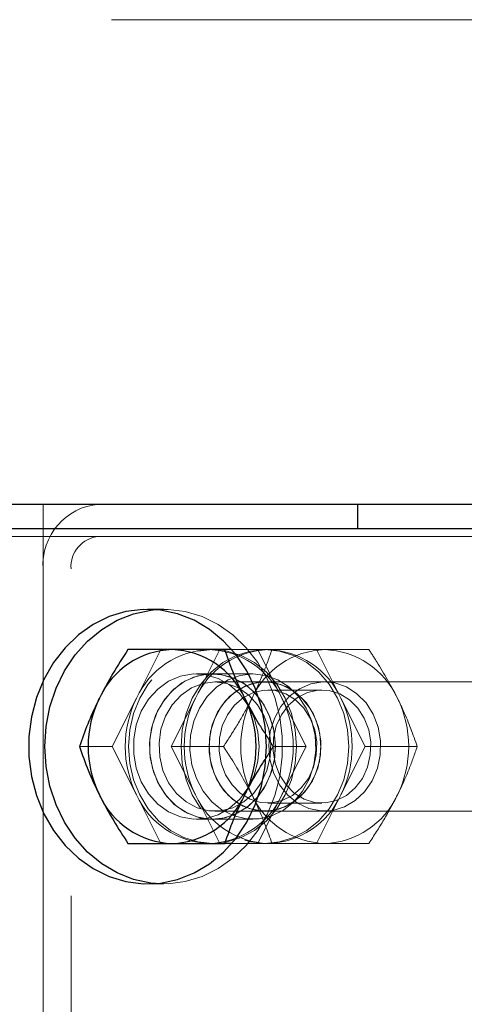
# Model space of a CAD drawing. Units: millimetres. Extents: x -0.4 to 59.7, y 0 to 42.1.
# Drawn here: x 14.8 to 14.9, y 34.8 to 35.1 of the extents above; entities that cross this region are included whole.
import ezdxf

# ---------------------------------------------------------------- set-up
doc = ezdxf.new("R2010")
doc.units = ezdxf.units.MM
doc.linetypes.add('HIDDEN', pattern=[0.1905, 0.127, -0.0635])
doc.layers.add('LE_NORM', color=179, linetype='Continuous', lineweight=50)
doc.styles.add('SLDTEXTSTYLE0', font='TXT', dxfattribs={"width": 0.605})
doc.dimstyles.new('SLDDIMSTYLE0', dxfattribs={"dimtxt": 0.35, "dimasz": 0.3, "dimexe": 0, "dimexo": 0.0625, "dimgap": 0.08750000000000001, "dimtad": 1, "dimdec": 0, "dimlfac": 50, "dimrnd": 1e-09, "dimzin": 12, "dimdsep": 46, "dimtxsty": 'SLDTEXTSTYLE0', "dimsah": 1, "dimcen": 0.09, "dimadec": 0, "dimazin": 3, "dimtfac": 1, "dimtdec": 0, "dimtofl": 0, "dimtmove": 0, "dimatfit": 3, "dimfxl": 0, "dimfrac": 2, "dimtolj": 1, "dimtzin": 12, "dimarcsym": 0})

# ---------------------------------------------------------------- blocks, each defined once
blk = doc.blocks.new('_D_9')
at = {"layer": 'LE_NORM'}
for p, q in [((17.52481181348128, 36.69969637900896), (6.327335353516596, 36.69969637900896)), ((6.426395353516595, 36.69969637900896), (6.426395353516595, 28.69969637900897)), ((17.52481181348128, 28.69969637900897), (6.327335353516596, 28.69969637900897))]:
    blk.add_line(p, q, dxfattribs=at)
for points in [[(6.426395353516595, 36.69969637900896), (6.326395353516595, 36.39969637900897), (6.526395353516595, 36.39969637900897)], [(6.426395353516595, 28.69969637900897), (6.526395353516595, 28.99969637900897), (6.326395353516595, 28.99969637900897)]]:
    blk.add_solid(points, dxfattribs=at)
at = {"layer": 'LE_NORM', "insert": (5.975221667879475, 32.37084223352679), "char_height": 0.35, "attachment_point": 1, "rotation": 90.00000000000041, "style": 'SLDTEXTSTYLE0'}
blk.add_mtext('400', dxfattribs=at)

msp = doc.modelspace()

# ---------------------------------------------------------------- linework, layer by layer
at = {"color": 7, "linetype": 'HIDDEN', "lineweight": 18}
for p, q in [((14.92487210871179, 35.05969627410458), (14.54087133051355, 35.05969627410458)), ((14.78094930292566, 34.9396963885455), (14.78094930292566, 34.69969637900876)), ((14.79480428339441, 34.93169649154233), (14.69478292108972, 34.93169649154233)), ((14.79480428339441, 34.93169649154233), (14.97493810297449, 34.93169649154233)), ((14.78094930292566, 34.71569641143368), (14.78094930292566, 34.92369635612057)), ((14.78787679316003, 34.71569641143368), (14.78787679316003, 34.92369635612057)), ((14.81083364130457, 34.91369636565732), (14.80683393122156, 34.91369636565732)), ((14.8041102373739, 34.89169629127072), (14.81011075617273, 34.90369637519406)), ((14.81871099115808, 34.89169629127072), (14.82470960260828, 34.90369637519406)), ((14.82470960260828, 34.90369637519406), (14.82598180414636, 34.90369637519406)), ((14.83411092401941, 34.90369637519406), (14.82769078852136, 34.90369637519406)), ((14.83411092401941, 34.90369637519406), (14.8401095354696, 34.89169629127072)), ((14.83411092401941, 34.90369637519406), (14.83590955378015, 34.90369637519406)), ((14.83671064020593, 34.90369637519406), (14.83590955378015, 34.90369637519406)), ((14.83671064020593, 34.90369637519406), (14.84870977045495, 34.90369637519406)), ((14.85471028925379, 34.89169629127072), (14.84870977045495, 34.90369637519406)), ((14.84870977045495, 34.90369637519406), (14.86163777948816, 34.90369637519406)), ((14.82291097284754, 34.89769633323239), (14.81890935541589, 34.89769633323239)), ((14.83291120172937, 34.89769633323239), (14.82291097284754, 34.89769633323239)), ((14.83590955378015, 34.89569647819089), (14.82350988031824, 34.89569647819089)), ((14.83593625666101, 34.89569647819089), (14.83590955378015, 34.89569647819089)), ((14.91180867792566, 34.89569647819089), (14.83593625666101, 34.89569647819089)), ((14.85001058222253, 34.8936963847308), (14.83663625360925, 34.8936963847308)), ((14.79810971857508, 34.87969644576596), (14.8041102373739, 34.89169629127072)), ((14.81271047235925, 34.87969644576596), (14.81871099115808, 34.89169629127072)), ((14.8401095354696, 34.89169629127072), (14.84611005426843, 34.87969644576596)), ((14.86071080805261, 34.87969644576596), (14.85471028925379, 34.89169629127072)), ((14.83798284174402, 34.87969644576596), (14.83585805536706, 34.88305695563839)), ((14.79810971857508, 34.87969644576596), (14.78998250605066, 34.87969644576596)), ((14.8041102373739, 34.86769636184262), (14.79810971857508, 34.87969644576596)), ((14.81871099115808, 34.86769636184262), (14.81271047235925, 34.87969644576596)), ((14.81271047235925, 34.87969644576596), (14.82563848139246, 34.87969644576596)), ((14.83592290522058, 34.87644942313717), (14.83798284174402, 34.87969644576596)), ((14.84611005426843, 34.87969644576596), (14.83798284174402, 34.87969644576596)), ((14.84611005426843, 34.87969644576596), (14.8401095354696, 34.86769636184262)), ((14.86071080805261, 34.87969644576596), (14.85471028925379, 34.86769636184262)), ((14.86071080805261, 34.87969644576596), (14.87363881708582, 34.87969644576596)), ((14.81011075617273, 34.85569627791928), (14.8041102373739, 34.86769636184262)), ((14.82470960260828, 34.85569627791928), (14.81871099115808, 34.86769636184262)), ((14.8401095354696, 34.86769636184262), (14.83411092401941, 34.85569627791928)), ((14.85471028925379, 34.86769636184262), (14.84870977045495, 34.85569627791928)), ((14.82350988031824, 34.86369641334103), (14.83590955378015, 34.86369641334103)), ((14.83590955378015, 34.86369641334103), (14.83593625666101, 34.86369641334103)), ((14.83593625666101, 34.86369641334103), (14.91180867792566, 34.86369641334103)), ((14.83663625360925, 34.86569626838254), (14.85001058222253, 34.86569626838254)), ((14.81890935541589, 34.86169631988096), (14.82291097284754, 34.86169631988096)), ((14.82291097284754, 34.86169631988096), (14.83291120172937, 34.86169631988096)), ((14.82598180414636, 34.85569627791928), (14.82470960260828, 34.85569627791928)), ((14.83411092401941, 34.85569627791928), (14.82769078852136, 34.85569627791928)), ((14.83590955378015, 34.85569627791928), (14.83411092401941, 34.85569627791928)), ((14.83590955378015, 34.85569627791928), (14.83671064020593, 34.85569627791928)), ((14.84870977045495, 34.85569627791928), (14.83671064020593, 34.85569627791928)), ((14.84870977045495, 34.85569627791928), (14.86163777948816, 34.85569627791928)), ((14.80683393122156, 34.84569628745602), (14.81083364130457, 34.84569628745602))]:
    msp.add_line(p, q, dxfattribs=at)
at = {"color": 7, "linetype": 'Continuous', "lineweight": 25}
for p, q in [((14.65094823481042, 34.9396963885455), (14.85879392267663, 34.9396963885455)), ((14.85879392267663, 34.9396963885455), (14.85879392267663, 34.93369634658383)), ((14.85879392267663, 34.9396963885455), (14.97879476191004, 34.9396963885455)), ((14.65094823481042, 34.93369634658383), (14.85879392267663, 34.93369634658383)), ((14.66480512262781, 34.93369634658383), (14.84493894220789, 34.93369634658383)), ((14.85879392267663, 34.93369634658383), (14.97879476191004, 34.93369634658383)), ((14.86679525019128, 34.93369634658383), (14.97079534174402, 34.93369634658383)), ((14.8129107439657, 34.90369637519406), (14.80198163629968, 34.90369637519406)), ((14.82598180414636, 34.90369637519406), (14.8129107439657, 34.90369637519406)), ((14.82769078852136, 34.90369637519406), (14.82598180414636, 34.90369637519406)), ((14.80198163629968, 34.85569627791928), (14.8129107439657, 34.85569627791928)), ((14.8129107439657, 34.85569627791928), (14.82598180414636, 34.85569627791928)), ((14.82769078852136, 34.85569627791928), (14.82598180414636, 34.85569627791928))]:
    msp.add_line(p, q, dxfattribs=at)
at = {"color": 7, "linetype": 'Continuous', "lineweight": 25, "flags": 128}
for points in [[(14.8359648668905, 34.87474592238949), (14.83627767206628, 34.87969644576596), (14.8359648668905, 34.88464673072384), (14.83503026606042, 34.88949163466977), (14.83349485041101, 34.89412792235898), (14.83139104486902, 34.89845641166256), (14.828762718453, 34.90238531142758), (14.82566899897058, 34.9058304598956), (14.82217282892663, 34.90871866256284), (14.81834859491785, 34.9109881690173), (14.81428022028406, 34.91259081870602), (14.81005353571375, 34.91349251777219), (14.80575818659265, 34.9136737158923), (14.80148572565515, 34.91313083678769), (14.79732579828699, 34.91187532455014), (14.79336995722253, 34.9099341204791), (14.789700218453, 34.90734823257016), (14.78639669062097, 34.90417321235226), (14.78352803827722, 34.90047629386471), (14.781155296578, 34.89633663207577), (14.77933187128503, 34.89184220344113), (14.77809209467371, 34.88708909064816), (14.77746648432214, 34.88217814475583), (14.77746648432214, 34.87721450835751), (14.77809209467371, 34.87230380088376), (14.77933187128503, 34.86755044967221), (14.781155296578, 34.86305625945614), (14.78352803827722, 34.85891635924862), (14.78639669062097, 34.85521967917965), (14.789700218453, 34.85204442054318), (14.79336995722253, 34.84945877105282), (14.79732579828699, 34.8475173285632), (14.80148572565515, 34.84626205474423), (14.80575818659265, 34.84571917563962), (14.81005353571375, 34.84590037375973), (14.81428022028406, 34.84680183440732), (14.81834859491785, 34.84840472251462), (14.82217282892663, 34.85067422896908), (14.82566899897058, 34.85356243163632), (14.828762718453, 34.85700758010434), (14.83139104486902, 34.86093624145077), (14.83349485041101, 34.86526496917294), (14.83503026606042, 34.86990101844357), (14.8359648668905, 34.87474592238949)], [(14.78138799311121, 34.87969644576596), (14.78170270563562, 34.88464673072384), (14.78263730646569, 34.88949163466977), (14.78417272211511, 34.89412792235898), (14.7862765276571, 34.89845641166256), (14.78890294672449, 34.90238531142758), (14.79199857355554, 34.9058304598956), (14.79549474359949, 34.90871866256284), (14.79931707025964, 34.9109881690173), (14.80338544489343, 34.91259081870602), (14.80761212946374, 34.91349251777219), (14.80883283258875, 34.9136179259448)], [(14.80883283258875, 34.84577496558713), (14.80761212946374, 34.84590037375973), (14.80338544489343, 34.84680183440732), (14.79931707025964, 34.84840472251462), (14.79549474359949, 34.85067422896908), (14.79199857355554, 34.85356243163632), (14.78890294672449, 34.85700758010434), (14.7862765276571, 34.86093624145077), (14.78417272211511, 34.86526496917294), (14.78263730646569, 34.86990101844357), (14.78170270563562, 34.87474592238949), (14.78138799311121, 34.87969644576596)]]:
    msp.add_lwpolyline(points, dxfattribs=at)
at = {"color": 7, "linetype": 'HIDDEN', "lineweight": 18, "flags": 128}
for points in [[(14.80883283258875, 34.9136179259448), (14.81190938593347, 34.9136737158923), (14.81618184687097, 34.91313083678769), (14.8203398668905, 34.91187532455014), (14.82429761530359, 34.9099341204791), (14.82796544672449, 34.90734823257016), (14.83127088190515, 34.90417321235226), (14.8341395342489, 34.90047629386471), (14.83651036859949, 34.89633663207577), (14.83833570124109, 34.89184220344113), (14.83957357050378, 34.88708909064816), (14.84019918085535, 34.88217814475583), (14.84019918085535, 34.87721450835751), (14.83957357050378, 34.87230380088376), (14.83833570124109, 34.86755044967221), (14.83651036859949, 34.86305625945614), (14.8341395342489, 34.85891635924862), (14.83127088190515, 34.85521967917965), (14.82796544672449, 34.85204442054318), (14.82429761530359, 34.84945877105282), (14.8203398668905, 34.8475173285632), (14.81618184687097, 34.84626205474423), (14.81190938593347, 34.84571917563962), (14.80883283258875, 34.84577496558713)], [(14.81930036188562, 34.90333183318661), (14.82291097284754, 34.90369637519406), (14.82651967646081, 34.90333183318661), (14.83001966120203, 34.90224893600033), (14.8333022081991, 34.9004810622363), (14.83627004267175, 34.89808137923764), (14.83883161188562, 34.89512331992673), (14.84091062189539, 34.89169629127072), (14.84244222284753, 34.88790495902585), (14.84337873102625, 34.88386400252865), (14.84369535089929, 34.87969644576596), (14.84337873102625, 34.87552888900326), (14.84244222284753, 34.87148793250607), (14.84091062189539, 34.86769636184262), (14.83883161188562, 34.86426957160519), (14.83627004267175, 34.8613112738757), (14.8333022081991, 34.85891182929562), (14.83001966120203, 34.857143717113), (14.82651967646081, 34.8560610583453), (14.82291097284754, 34.85569627791928), (14.81930036188562, 34.8560610583453), (14.81580228449304, 34.857143717113), (14.81251783014734, 34.85891182929562), (14.80954999567468, 34.8613112738757), (14.80698842646082, 34.86426957160519), (14.80490941645105, 34.86769636184262), (14.80337972284753, 34.87148793250607), (14.80244130732019, 34.87552888900326), (14.80212659479578, 34.87969644576596), (14.80244130732019, 34.88386400252865), (14.80337972284753, 34.88790495902585), (14.80490941645105, 34.89169629127072), (14.80698842646082, 34.89512331992673), (14.80954999567468, 34.89808137923764), (14.81251783014734, 34.9004810622363), (14.81580228449304, 34.90224893600033), (14.81930036188562, 34.90333183318661)], [(14.81998891474207, 34.86426957160519), (14.8179099047323, 34.86769636184262), (14.81637830378015, 34.87148793250607), (14.81544179560144, 34.87552888900326), (14.81512517572839, 34.87969644576596), (14.81544179560144, 34.88386400252865), (14.81637830378015, 34.88790495902585), (14.8179099047323, 34.89169629127072), (14.81998891474207, 34.89512331992673), (14.82255048395593, 34.89808137923764), (14.82551831842859, 34.9004810622363), (14.82880086542566, 34.90224893600033), (14.83230085016687, 34.90333183318661), (14.83590955378015, 34.90369637519406), (14.83952016474207, 34.90333183318661), (14.84301824213464, 34.90224893600033), (14.84630269648035, 34.9004810622363), (14.849270530953, 34.89808137923764), (14.85183210016687, 34.89512331992673), (14.85391111017664, 34.89169629127072), (14.85544080378015, 34.88790495902585), (14.8563792193075, 34.88386400252865), (14.85669583918054, 34.87969644576596), (14.8563792193075, 34.87552888900326), (14.85544080378015, 34.87148793250607), (14.85391111017664, 34.86769636184262), (14.85183210016687, 34.86426957160519), (14.849270530953, 34.8613112738757), (14.84630269648035, 34.85891182929562), (14.84301824213464, 34.857143717113), (14.83952016474207, 34.8560610583453), (14.83590955378015, 34.85569627791928), (14.83230085016687, 34.8560610583453), (14.82880086542566, 34.857143717113), (14.82551831842859, 34.85891182929562), (14.82255048395593, 34.8613112738757), (14.81998891474207, 34.86426957160519)], [(14.83417958857019, 34.87607296020078), (14.83449811579187, 34.87969644576596), (14.83417958857019, 34.88331969291256), (14.83323545099694, 34.88679488212155), (14.8317038500448, 34.88997920066404), (14.82964963556726, 34.8927427104144), (14.82715673090417, 34.894971924129), (14.82432431818445, 34.89657600432919), (14.82127065302332, 34.89748890906858), (14.81812162043054, 34.89767320663022), (14.81500310541589, 34.89712174445675), (14.8120448076864, 34.89585693389462), (14.80936879755457, 34.89393027335691), (14.80708188654382, 34.89142115623044), (14.80528134943445, 34.88843186408566), (14.80403585077722, 34.88508494407224), (14.80340261103113, 34.88151748687314), (14.80340261103113, 34.87787540465878), (14.80403585077722, 34.87430794745968), (14.80528134943445, 34.87096102744626), (14.80708188654382, 34.86797173530148), (14.80936879755457, 34.86546237975644), (14.8120448076864, 34.8635359576373), (14.81500310541589, 34.86227090865658), (14.81812162043054, 34.86171944648312), (14.82127065302332, 34.86190398246335), (14.82432431818445, 34.86281688720273), (14.82715673090417, 34.86442072898435), (14.82964963556726, 34.86665018111752), (14.8317038500448, 34.86941345244931), (14.83323545099694, 34.87259800941037), (14.83417958857019, 34.87607296020078)], [(14.8381792986532, 34.87607296020078), (14.83849782587488, 34.87969644576596), (14.8381792986532, 34.88331969291256), (14.83723516107995, 34.88679488212155), (14.83570546747644, 34.88997920066404), (14.83364934565027, 34.8927427104144), (14.83115644098718, 34.894971924129), (14.82832402826745, 34.89657600432919), (14.82527036310632, 34.89748890906858), (14.82212133051355, 34.89767320663022), (14.8190028154989, 34.89712174445675), (14.81604451776941, 34.89585693389462), (14.81336850763758, 34.89393027335691), (14.81108159662683, 34.89142115623044), (14.80928105951745, 34.88843186408566), (14.80803746820886, 34.88508494407224), (14.80740232111414, 34.88151748687314), (14.80740232111414, 34.87787540465878), (14.80803746820886, 34.87430794745968), (14.80928105951745, 34.87096102744626), (14.81108159662683, 34.86797173530148), (14.81336850763758, 34.86546237975644), (14.81604451776941, 34.8635359576373), (14.8190028154989, 34.86227090865658), (14.82212133051355, 34.86171944648312), (14.82527036310632, 34.86190398246335), (14.82832402826745, 34.86281688720273), (14.83115644098718, 34.86442072898435), (14.83364934565027, 34.86665018111752), (14.83570546747644, 34.86941345244931), (14.83723516107995, 34.87259800941037), (14.8381792986532, 34.87607296020078)], [(14.82977170587976, 34.89732797652768), (14.83291120172937, 34.89769633323239), (14.83604879023034, 34.89732797652768), (14.83905858637293, 34.89623768836545), (14.84181470514734, 34.89447005301999), (14.84420842768152, 34.89209778815793), (14.84613866449793, 34.88921769172238), (14.84752912165124, 34.88594778091), (14.84831876398523, 34.88242204696225), (14.84847898127039, 34.87878473311948), (14.84800023676355, 34.87518461257505), (14.84690541864832, 34.87176926642942), (14.8452364885946, 34.86867840796994), (14.84306401850183, 34.86603863746213), (14.84047574640711, 34.86395819694089), (14.83757657648523, 34.86252196342038), (14.83448667170008, 34.86178882628964), (14.83133382441004, 34.86178882628964), (14.82824391962488, 34.86252196342038), (14.825344749703, 34.86395819694089), (14.82275647760828, 34.86603863746213), (14.8205840075155, 34.86867840796994), (14.81891507746179, 34.87176926642942), (14.81782025934656, 34.87518461257505), (14.81734151483972, 34.87878473311948), (14.81750173212488, 34.88242204696225), (14.81829137445886, 34.88594778091), (14.81968183161218, 34.88921769172238), (14.82161206842859, 34.89209778815793), (14.82400579096277, 34.89447005301999), (14.82676381708581, 34.89623768836545), (14.82977170587976, 34.89732797652768)], [(14.81977147699792, 34.86206491500424), (14.82291097284754, 34.86169631988096), (14.82604856134851, 34.86206491500424), (14.82905835749109, 34.86315520316647), (14.83181638361414, 34.86492260009335), (14.83420819879968, 34.86729486495541), (14.83613843561609, 34.87017496139096), (14.83752889276941, 34.87344487220334), (14.8383185351034, 34.87697060615109), (14.83847875238855, 34.88060815841244), (14.83800191523035, 34.8842080405383), (14.83690518976648, 34.88762338668393), (14.8352381670614, 34.8907142451434), (14.83306378961999, 34.89335401565121), (14.83047551752527, 34.89543469459103), (14.82757634760339, 34.89687092811154), (14.82448644281824, 34.89760406524228), (14.8213335955282, 34.89760406524228), (14.81824369074304, 34.89687092811154), (14.81534452082117, 34.89543469459103), (14.81275624872644, 34.89335401565121), (14.81058377863367, 34.8907142451434), (14.80891484857996, 34.88762338668393), (14.80782003046472, 34.8842080405383), (14.80734128595789, 34.88060815841244), (14.80750150324304, 34.87697060615109), (14.80829305292566, 34.87344487220334), (14.80968160273035, 34.87017496139096), (14.81161183954675, 34.86729486495541), (14.81400556208093, 34.86492260009335), (14.81676358820398, 34.86315520316647), (14.81977147699792, 34.86206491500424)], [(14.82053250910242, 34.89532239944027), (14.82350988031824, 34.89569647819089), (14.82648915888269, 34.89532239944027), (14.82932920099695, 34.89421756774472), (14.83189649225671, 34.89243395835446), (14.83407086969812, 34.89005454093503), (14.83575315119226, 34.88719089538144), (14.83686132074792, 34.88397677451658), (14.83734578730066, 34.88056262046383), (14.83718366266687, 34.87710793525265), (14.83638257624109, 34.87377412826108), (14.83497876764734, 34.87071736365841), (14.83303899408777, 34.86808045417356), (14.83065480829675, 34.86598666221188), (14.82793492914636, 34.86453397780942), (14.82500905634363, 34.86379011184262), (14.82201261164148, 34.86379011184262), (14.81908673883874, 34.86453397780942), (14.81636685968836, 34.86598666221188), (14.81398076654871, 34.86808045417356), (14.81204099298913, 34.87071736365841), (14.81063718439539, 34.87377412826108), (14.8098360979696, 34.87710793525265), (14.80967397333581, 34.88056262046383), (14.81015843988855, 34.88397677451658), (14.81126851679285, 34.88719089538144), (14.81294889093835, 34.89005454093503), (14.81512517572839, 34.89243395835446), (14.81769246698816, 34.89421756774472), (14.82053250910242, 34.89532239944027)], [(14.84616536737878, 34.89048798591183), (14.84793538691003, 34.88769634276914), (14.84914464594324, 34.88453062087583), (14.84973592401941, 34.88113887816952), (14.84968251825769, 34.87767966300534), (14.84898442865808, 34.87431462317991), (14.8476778948446, 34.87120135337399), (14.84582204462488, 34.86848528892087), (14.84350270868738, 34.86629350692318), (14.84083051325281, 34.86472828895138), (14.8379294359823, 34.86386306792782), (14.83493489862878, 34.86373813659237), (14.83198804499109, 34.86435945540951), (14.82922620417078, 34.86569769889401), (14.82677526117761, 34.8676908782153), (14.82475537897546, 34.87024505645321), (14.82325620295008, 34.87324150115537), (14.82235211969812, 34.87653954536007), (14.82208127619226, 34.87998517066525), (14.82245893122155, 34.88341744453), (14.82346791864831, 34.886675672832), (14.82505864740808, 34.88960750609921), (14.82715673090417, 34.89207609206723), (14.82966680170495, 34.89396555930661), (14.83247060419519, 34.89518793136167), (14.83543462397058, 34.8956859877734), (14.8384234392782, 34.89543636352109), (14.84129590631921, 34.89445074111508), (14.84391660334069, 34.89277513534115), (14.84616536737878, 34.89048798591183)], [(14.82568044306238, 34.86890466720151), (14.82391042353113, 34.87169631034421), (14.82270116449792, 34.87486203223752), (14.82210988642175, 34.87825401336239), (14.82216519953211, 34.88171322852658), (14.82286138178308, 34.88507802993344), (14.82416791559656, 34.88819129973935), (14.82602376581628, 34.89090760261105), (14.82834310175378, 34.89309938460873), (14.83101529718835, 34.89466460258053), (14.83391637445886, 34.89552982360409), (14.83691091181238, 34.89565475493954), (14.83985776545007, 34.89503343612241), (14.84262151361902, 34.89369495421933), (14.84507054926355, 34.89170201331662), (14.8470904314657, 34.88914759666012), (14.84858960749109, 34.88615139037655), (14.84949369074304, 34.88285334617184), (14.8497645342489, 34.87940748244809), (14.84938687921961, 34.87597520858334), (14.84837979914148, 34.87271698028135), (14.84678716303308, 34.86978514701413), (14.84468907953699, 34.8673167994647), (14.84217900873621, 34.86542709380673), (14.83937520624597, 34.86420472175168), (14.83641118647058, 34.86370690375851), (14.83342237116296, 34.86395652801083), (14.83054990412195, 34.86494215041684), (14.82792920710047, 34.86661751777218), (14.82568044306238, 34.86890466720151)], [(14.86093968988855, 34.89048798591183), (14.8627097094198, 34.88769634276914), (14.863918968453, 34.88453062087583), (14.86451024652917, 34.88113887816952), (14.86445684076745, 34.87767966300534), (14.86375875116785, 34.87431462317991), (14.86245221735437, 34.87120135337399), (14.86059636713464, 34.86848528892087), (14.85827893854578, 34.86629350692318), (14.8556067431112, 34.86472828895138), (14.8527056658407, 34.86386306792782), (14.84971112848718, 34.86373813659237), (14.84676236750085, 34.86435945540951), (14.84400052668054, 34.86569769889401), (14.84155149103601, 34.8676908782153), (14.83952970148523, 34.87024505645321), (14.83803243280847, 34.87324150115537), (14.83712644220789, 34.87653954536007), (14.83685559870203, 34.87998517066525), (14.83723325373133, 34.88341744453), (14.83824224115808, 34.886675672832), (14.83983296991785, 34.88960750609921), (14.84193105341394, 34.89207609206723), (14.84444112421472, 34.89396555930661), (14.84724492670496, 34.89518793136167), (14.85021085382898, 34.8956859877734), (14.85319776178796, 34.89543636352109), (14.85607022882898, 34.89445074111508), (14.85869283319909, 34.89277513534115), (14.86093968988855, 34.89048798591183)], [(14.82774800898035, 34.87017400771664), (14.82613629938562, 34.87269647628354), (14.82505101801355, 34.87556989699887), (14.82454557062585, 34.87865026504086), (14.82464666010339, 34.88178308517026), (14.8253504717489, 34.88481123954343), (14.82661885858972, 34.88758285552549), (14.82838887812097, 34.88995917350339), (14.83057279230554, 34.89182074576902), (14.83306188227136, 34.89307435065793), (14.83573026300867, 34.89365728408383), (14.83844251276453, 34.89353998214291), (14.84106511713464, 34.89272864371823), (14.84346646906335, 34.89126379996823), (14.84552449823816, 34.88921888381527), (14.84713620783288, 34.88669641524838), (14.84822148920495, 34.88382299453305), (14.84872693659265, 34.88074262649106), (14.84862393976648, 34.87760980636166), (14.8479220354696, 34.87458165198849), (14.84665364862878, 34.87180979758786), (14.8448817217489, 34.86943371802853), (14.84269780756433, 34.86757190734433), (14.84020871759851, 34.86631830245541), (14.83754224420984, 34.86573560744809), (14.83482808710535, 34.86585267097043), (14.83220548273523, 34.86666424781369), (14.82980603815515, 34.86812909156369), (14.82774800898035, 34.87017400771664)], [(14.86159581781824, 34.88382299453305), (14.86051053644616, 34.88669641524838), (14.85889691950281, 34.88921888381527), (14.85684079767663, 34.89126379996823), (14.85443944574792, 34.89272864371823), (14.85181684137781, 34.89353998214291), (14.84910459162195, 34.89365728408383), (14.84643621088465, 34.89307435065793), (14.84394712091882, 34.89182074576902), (14.84176320673425, 34.88995917350339), (14.839993187203, 34.88758285552549), (14.83872289301355, 34.88481123954343), (14.83802098871668, 34.88178308517026), (14.83791989923914, 34.87865026504086), (14.8384234392782, 34.87556989699887), (14.8395106279989, 34.87269647628354), (14.84112233759363, 34.87017400771664), (14.84318036676843, 34.86812909156369), (14.84557981134851, 34.86666424781369), (14.84820241571862, 34.86585267097043), (14.85091657282312, 34.86573560744809), (14.85358304621179, 34.86631830245541), (14.85607213617761, 34.86757190734433), (14.85825605036218, 34.86943371802853), (14.86002797724206, 34.87180979758786), (14.86129636408289, 34.87458165198849), (14.86199826837976, 34.87760980636166), (14.86210126520593, 34.88074262649106), (14.86159581781824, 34.88382299453305)]]:
    msp.add_lwpolyline(points, dxfattribs=at)
at = {"color": 7, "linetype": 'HIDDEN', "lineweight": 18}
for centre, radius, start, end in [((14.79596020661019, 34.92469666555129), 0.01504419650176315, 94.40667345200784, 183.8124883784321), ((14.79538364327062, 34.92419541180081), 0.00752342044251522, 94.41657784658966, 183.8034289790702), ((14.82276512064183, 34.88321412877126), 0.0204927243285888, 91.83228713420304, 155.5492489980936), ((14.83736133935021, 34.88322093120475), 0.02048578082318418, 91.82021798420261, 155.5613181481023), ((14.82145918727747, 34.88322093120475), 0.02048578082318407, 24.43868185190179, 88.17978201580732), ((14.85136127831506, 34.88322093120474), 0.02048578082319844, 91.82021798420632, 155.5613181480764), ((14.83605540598585, 34.88321412877125), 0.02049272432859579, 24.45075100192247, 88.16771286580753), ((14.85005534495069, 34.88321412877126), 0.02049272432858929, 24.45075100190438, 88.16771286578702), ((14.82848907654786, 34.87969632655667), 0.02717217239398255, 153.7922643261742, 206.2077356738266), ((14.84308983033208, 34.87969632655667), 0.02717217239401921, 153.7922643262122, 206.2077356737886), ((14.85708976929695, 34.87969632655667), 0.02717217239403993, 153.7922643262337, 206.207735673767), ((14.81573069629566, 34.87969632655667), 0.02717217239396183, 333.7922643261535, 26.20773567384732), ((14.83033145007978, 34.87969632655667), 0.02717217239401921, 333.7922643262131, 26.20773567378777), ((14.84433138904464, 34.87969632655667), 0.02717217239400327, 333.7922643261965, 26.20773567380431), ((14.82276536666956, 34.87617889337388), 0.02049310103953347, 204.4514055190256, 268.1670583486654), ((14.83736158521287, 34.8761720906928), 0.02048615723209874, 204.4393363733659, 268.1791274943276), ((14.82145894141481, 34.8761720906928), 0.02048615723209874, 271.820872505674, 335.5606636266357), ((14.85136152417772, 34.87617209069282), 0.02048615723211983, 204.4393363734099, 268.1791274943245), ((14.83605515995813, 34.87617889337389), 0.02049310103953848, 271.8329416513257, 335.54859448096), ((14.85005509892297, 34.87617889337389), 0.02049310103953871, 271.8329416513455, 335.54859448096)]:
    msp.add_arc(centre, radius, start, end, dxfattribs=at)
at = {"color": 7, "linetype": 'Continuous', "lineweight": 25}
for centre, radius, start, end in [((14.81356144310998, 34.88322093120475), 0.0204857808231886, 91.82021798421255, 155.5613181481085), ((14.81225550974562, 34.88321412877125), 0.02049272432859573, 24.45075100192658, 88.16771286581249), ((14.81928993409185, 34.87969632655667), 0.02717217239401921, 153.7922643262122, 206.2077356737886), ((14.80653155383955, 34.87969632655667), 0.02717217239401921, 333.7922643262131, 26.20773567378777), ((14.81356168897264, 34.87617209069281), 0.02048615723211284, 204.4393363733939, 268.1791274943139), ((14.81225526371789, 34.87617889337389), 0.02049310103953853, 271.8329416513307, 335.54859448096)]:
    msp.add_arc(centre, radius, start, end, dxfattribs=at)
for points, knots in [([(14.80198163629968, 34.90369637519406), (14.80071125470393, 34.90175506345607), (14.79816622841291, 34.89786592539807), (14.79599735042434, 34.89375513127039), (14.79491109491785, 34.89169629127072)], [0, 0, 0, 0, 0.4991624645468078, 1, 1, 1, 1]), ([(14.83091039301355, 34.89169629127072), (14.83076934864768, 34.89198052894687), (14.82972377640455, 34.89408760371585), (14.82796300739594, 34.89804722352591), (14.82663558493423, 34.90183220157675), (14.82598180414636, 34.90369637519406)], [0, 0, 0, 0, 0.07332952886400332, 0.5435971831195627, 1, 1, 1, 1]), ([(14.79491109491785, 34.89169629127072), (14.79477004838456, 34.89141213413372), (14.79372425690944, 34.88930524710472), (14.79196378106742, 34.88534556197621), (14.79063631052111, 34.88156060768245), (14.78998250605066, 34.87969644576596)], [0, 0, 0, 0, 0.0733142695995532, 0.5435896676418439, 1, 1, 1, 1]), ([(14.83585805536706, 34.88305695563839), (14.83531918496429, 34.88389179609192), (14.83351812619555, 34.88668207128907), (14.83198489021836, 34.88963021894716), (14.83091039301355, 34.89169629127072)], [0, 0, 0, 0, 0.2991964571735317, 1, 1, 1, 1]), ([(14.78998250605066, 34.87969644576596), (14.79066910456709, 34.87772291552913), (14.7920920410315, 34.87363288610094), (14.79394976441627, 34.86972078637402), (14.79491109491785, 34.86769636184262)], [0, 0, 0, 0, 0.4825222584535275, 1, 1, 1, 1]), ([(14.83091039301355, 34.86769636184262), (14.83105429970233, 34.86798106926049), (14.83215893699646, 34.87016650229611), (14.83377727413014, 34.87312115737848), (14.83542714806376, 34.87568041322813), (14.83592290522058, 34.87644942313717)], [0, 0, 0, 0, 0.09484240284102259, 0.7280165788987897, 0.9999999999999999, 0.9999999999999999, 0.9999999999999999, 0.9999999999999999]), ([(14.79491109491785, 34.86769636184262), (14.79505422354434, 34.86741157047699), (14.79615385689612, 34.86522356594143), (14.79842730742297, 34.86116665733655), (14.80078481553677, 34.85753827507112), (14.80198163629968, 34.85569627791928)], [0, 0, 0, 0, 0.06861670857937958, 0.527170721119025, 1, 1, 1, 1]), ([(14.82598180414636, 34.85569627791928), (14.82666928496009, 34.85766970780249), (14.8280938862441, 34.86175905937327), (14.82994999892476, 34.86567181489077), (14.83091039301355, 34.86769636184262)], [0, 0, 0, 0, 0.4825777018819016, 1, 1, 1, 1])]:
    msp.add_open_spline(points, degree=3, knots=knots, dxfattribs=at)
at = {"color": 7, "linetype": 'HIDDEN', "lineweight": 18}
for points, knots in [([(14.83763761164148, 34.90369637519406), (14.83695089638816, 34.90172289780873), (14.8355278041196, 34.89763322542179), (14.83367148153318, 34.89372078028874), (14.83271093012292, 34.89169629127072)], [0, 0, 0, 0, 0.4825514610005164, 1, 1, 1, 1]), ([(14.86163777948815, 34.90369637519406), (14.86230313438228, 34.90269040324117), (14.86486605068293, 34.89881544577288), (14.8670748511558, 34.89472489800687), (14.86871022821863, 34.89169629127072)], [0, 0, 0, 0, 0.2596085147032596, 1, 1, 1, 1]), ([(14.83271093012292, 34.89169629127072), (14.83256712658524, 34.89141159922664), (14.83146292824844, 34.88922558567899), (14.82919431525396, 34.88516597162561), (14.82683578422602, 34.88153811752709), (14.82563848139245, 34.87969644576596)], [0, 0, 0, 0, 0.06866003021417738, 0.5272074135902212, 1, 1, 1, 1]), ([(14.86871022821863, 34.89169629127072), (14.86923782776121, 34.89061262848578), (14.87113255195399, 34.88672096079136), (14.87258837698065, 34.8826406004798), (14.87363881708582, 34.87969644576596)], [0, 0, 0, 0, 0.2784571731298433, 1, 1, 1, 1]), ([(14.82563848139246, 34.87969644576596), (14.82630311614938, 34.87869042093899), (14.82886397672005, 34.87481417269042), (14.8310742796931, 34.87072456805243), (14.83271093012292, 34.86769636184262)], [0, 0, 0, 0, 0.2595357062936783, 1, 1, 1, 1]), ([(14.86871022821863, 34.86769636184262), (14.8688512725845, 34.86798059951877), (14.86989684482762, 34.87008767428775), (14.87165761383624, 34.87404729409781), (14.87298503629795, 34.87783227214864), (14.87363881708582, 34.87969644576596)], [0, 0, 0, 0, 0.07332952886382786, 0.5435971831194764, 1, 1, 1, 1]), ([(14.83271093012292, 34.86769636184262), (14.83323781845121, 34.86661266338324), (14.83513032959891, 34.86272016604561), (14.83658670286775, 34.85864028881727), (14.83763761164148, 34.85569627791928)], [0, 0, 0, 0, 0.2784069879506404, 1, 1, 1, 1]), ([(14.86163777948816, 34.85569627791928), (14.86290803741751, 34.85763765750747), (14.8654529833436, 34.86152718731066), (14.86762322066018, 34.86563758529896), (14.86871022821863, 34.86769636184262)], [0, 0, 0, 0, 0.4991296342806122, 1, 1, 1, 1])]:
    msp.add_open_spline(points, degree=3, knots=knots, dxfattribs=at)

# ---------------------------------------------------------------- dimensions: what is measured, and where the dimension line sits
at = {"layer": 'LE_NORM'}
dim = msp.add_linear_dim(base=(6.426395353516597, 28.69969637900897), p1=(17.62387181348128, 36.69969637900896), p2=(17.62387181348128, 28.69969637900897), angle=90.0000000000002, dimstyle='SLDDIMSTYLE0', dxfattribs=at)
dim.commit()
dim.dimension.update_dxf_attribs({"geometry": '_D_9', "text_midpoint": (6.426395353516598, 32.69969637900896), "dimtype": 160})

doc.saveas('drawing.dxf')
